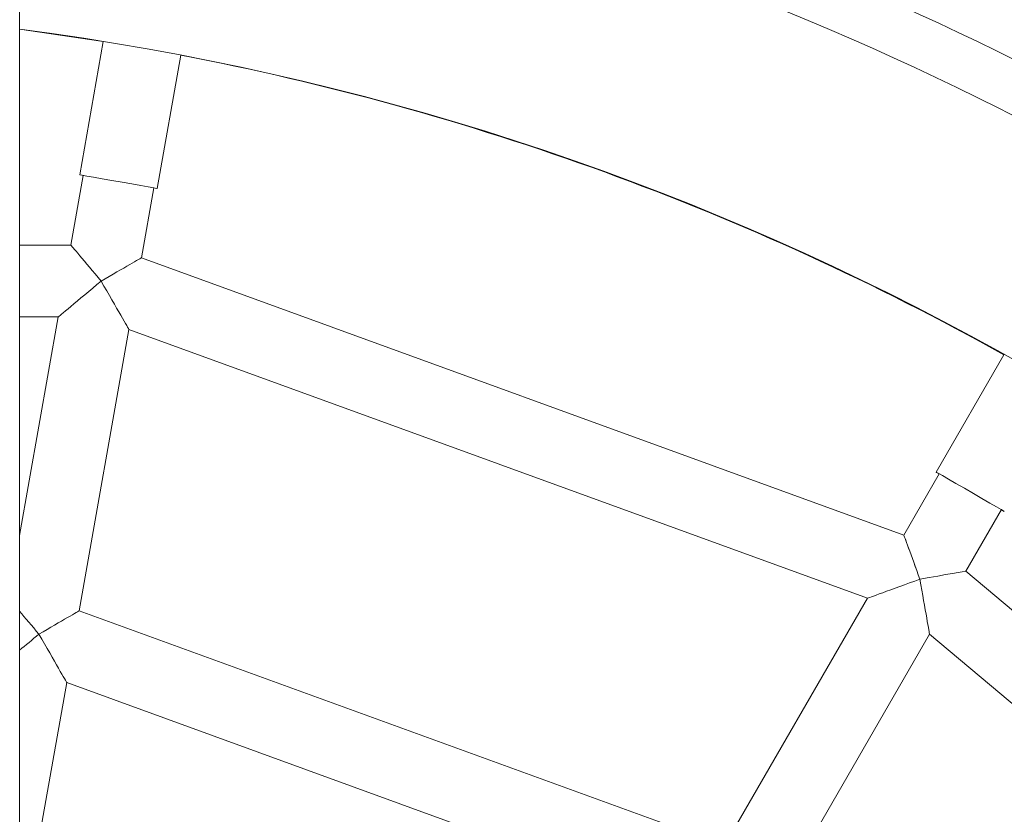
# Model space of a CAD drawing. Units: millimetres. Extents: x 1318 to 10353, y 536 to 8005.
# Drawn here: x 5112 to 5250, y 4924 to 5035 of the extents above; entities that cross this region are included whole.
import ezdxf

# ---------------------------------------------------------------- set-up
doc = ezdxf.new("R2010")
doc.units = ezdxf.units.MM
doc.layers.add('Layer 1', color=7, linetype='Continuous')

msp = doc.modelspace()

# ---------------------------------------------------------------- linework, layer by layer
at = {"layer": 'Layer 1', "lineweight": 15}
for points in [[(5112.31, 3439.1), (5112.31, 3439.1), (5112.31, 5537.35), (5112.31, 5537.35)], [(5366.91, 4935.48), (5366.91, 4935.48), (5112.31, 5257.04), (5112.31, 5257.04)], [(5112.31, 5231.28), (5112.31, 5231.28), (5354.35, 4925.56), (5354.35, 4925.56)], [(5123.97, 5031.52), (5123.97, 5031.52), (5120.69, 5012.92), (5120.69, 5012.92)], [(5131.51, 5011), (5131.51, 5011), (5134.79, 5029.62), (5134.79, 5029.62)], [(5249.59, 4987.82), (5213.81, 5007.8), (5175.05, 5021.9), (5134.79, 5029.6)], [(5121.17, 5012.82), (5121.17, 5012.82), (5119.47, 5003.1), (5119.47, 5003.1)], [(5129.31, 5001.36), (5129.31, 5001.36), (5131.03, 5011.1), (5131.03, 5011.1)], [(5119.47, 5003.1), (5119.47, 5003.1), (5112.31, 5003.1), (5112.31, 5003.1)], [(5119.47, 5003.1), (5119.47, 5003.1), (5119.47, 5003.1), (5119.47, 5003.1)], [(5120.69, 5001.64), (5120.69, 5001.64), (5120.69, 5001.64), (5120.69, 5001.64)], [(5123.67, 4998.1), (5126.79, 4999.9), (5129.31, 5001.36), (5129.31, 5001.36)], [(5123.67, 4998.1), (5126.79, 4999.9), (5129.31, 5001.36), (5129.31, 5001.36)], [(5123.67, 4998.1), (5126.79, 4999.9), (5129.31, 5001.36), (5129.31, 5001.36)], [(5123.67, 4998.1), (5126.79, 4999.9), (5129.31, 5001.36), (5129.31, 5001.36)], [(5123.67, 4998.1), (5126.79, 4999.9), (5129.31, 5001.36), (5129.31, 5001.36)], [(5123.67, 4998.1), (5126.79, 4999.9), (5129.31, 5001.36), (5129.31, 5001.36)], [(5123.67, 4998.1), (5126.79, 4999.9), (5129.31, 5001.36), (5129.31, 5001.36)], [(5123.67, 4998.1), (5126.79, 4999.9), (5129.31, 5001.36), (5129.31, 5001.36)], [(5123.67, 4998.1), (5126.79, 4999.9), (5129.31, 5001.36), (5129.31, 5001.36)], [(5123.67, 4998.1), (5126.79, 4999.9), (5129.31, 5001.36), (5129.31, 5001.36)], [(5123.67, 4998.1), (5126.79, 4999.9), (5129.31, 5001.36), (5129.31, 5001.36)], [(5123.67, 4998.1), (5126.79, 4999.9), (5129.31, 5001.36), (5129.31, 5001.36)], [(5123.67, 4998.1), (5126.79, 4999.9), (5129.31, 5001.36), (5129.31, 5001.36)], [(5123.67, 4998.1), (5126.79, 4999.9), (5129.31, 5001.36), (5129.31, 5001.36)], [(5123.67, 4998.1), (5126.79, 4999.9), (5129.31, 5001.36), (5129.31, 5001.36)], [(5123.67, 4998.1), (5126.79, 4999.9), (5129.31, 5001.36), (5129.31, 5001.36)], [(5123.67, 4998.1), (5126.79, 4999.9), (5129.31, 5001.36), (5129.31, 5001.36)], [(5123.67, 4998.1), (5126.79, 4999.9), (5129.31, 5001.36), (5129.31, 5001.36)], [(5123.67, 4998.1), (5126.79, 4999.9), (5129.31, 5001.36), (5129.31, 5001.36)], [(5123.67, 4998.1), (5126.79, 4999.9), (5129.31, 5001.36), (5129.31, 5001.36)], [(5123.67, 4998.1), (5126.79, 4999.9), (5129.31, 5001.36), (5129.31, 5001.36)], [(5235.65, 4962.66), (5235.65, 4962.66), (5129.31, 5001.36), (5129.31, 5001.36)], [(5129.31, 5001.36), (5129.31, 5001.36), (5129.31, 5001.36), (5129.31, 5001.36)], [(5123.67, 4998.1), (5123.67, 4998.1), (5123.67, 4998.1), (5123.67, 4998.1)], [(5123.67, 4998.1), (5123.67, 4998.1), (5123.67, 4998.1), (5123.67, 4998.1)], [(5123.67, 4998.1), (5123.67, 4998.1), (5123.67, 4998.1), (5123.67, 4998.1)], [(5127.55, 4991.36), (5127.55, 4991.38), (5125.81, 4994.38), (5123.67, 4998.1)], [(5123.67, 4998.1), (5123.67, 4998.1), (5123.67, 4998.1), (5123.67, 4998.1)], [(5127.55, 4991.36), (5127.55, 4991.38), (5125.81, 4994.38), (5123.67, 4998.1)], [(5127.55, 4991.36), (5127.55, 4991.38), (5125.81, 4994.38), (5123.67, 4998.1)], [(5127.55, 4991.36), (5127.55, 4991.38), (5125.81, 4994.38), (5123.67, 4998.1)], [(5127.55, 4991.36), (5127.55, 4991.38), (5125.81, 4994.38), (5123.67, 4998.1)], [(5127.55, 4991.36), (5127.55, 4991.38), (5125.81, 4994.38), (5123.67, 4998.1)], [(5127.55, 4991.36), (5127.55, 4991.38), (5125.81, 4994.38), (5123.67, 4998.1)], [(5127.55, 4991.36), (5127.55, 4991.38), (5125.81, 4994.38), (5123.67, 4998.1)], [(5127.55, 4991.36), (5127.55, 4991.38), (5125.81, 4994.38), (5123.67, 4998.1)], [(5127.55, 4991.36), (5127.55, 4991.38), (5125.81, 4994.38), (5123.67, 4998.1)], [(5127.55, 4991.36), (5127.55, 4991.38), (5125.81, 4994.38), (5123.67, 4998.1)], [(5127.55, 4991.36), (5127.55, 4991.38), (5125.81, 4994.38), (5123.67, 4998.1)], [(5127.55, 4991.36), (5127.55, 4991.38), (5125.81, 4994.38), (5123.67, 4998.1)], [(5127.55, 4991.36), (5127.55, 4991.38), (5125.81, 4994.38), (5123.67, 4998.1)], [(5127.55, 4991.36), (5127.55, 4991.38), (5125.81, 4994.38), (5123.67, 4998.1)], [(5127.55, 4991.36), (5127.55, 4991.38), (5125.81, 4994.38), (5123.67, 4998.1)], [(5127.55, 4991.36), (5127.55, 4991.38), (5125.81, 4994.38), (5123.67, 4998.1)], [(5127.55, 4991.36), (5127.55, 4991.38), (5125.81, 4994.38), (5123.67, 4998.1)], [(5127.55, 4991.36), (5127.55, 4991.38), (5125.81, 4994.38), (5123.67, 4998.1)], [(5127.55, 4991.36), (5127.55, 4991.38), (5125.81, 4994.38), (5123.67, 4998.1)], [(5127.55, 4991.36), (5127.55, 4991.38), (5125.81, 4994.38), (5123.67, 4998.1)], [(5123.67, 4998.1), (5123.67, 4998.1), (5123.67, 4998.1), (5123.67, 4998.1)], [(5119.45, 4994.56), (5119.45, 4994.56), (5119.45, 4994.56), (5119.45, 4994.56)], [(5117.69, 4993.1), (5117.69, 4993.1), (5112.31, 4962.6), (5112.31, 4962.6)], [(5112.31, 4993.1), (5112.31, 4993.1), (5117.69, 4993.1), (5117.69, 4993.1)], [(5117.69, 4993.1), (5117.69, 4993.1), (5117.69, 4993.1), (5117.69, 4993.1)], [(5120.63, 4952.12), (5120.63, 4952.12), (5127.55, 4991.36), (5127.55, 4991.36)], [(5127.55, 4991.36), (5127.55, 4991.36), (5230.57, 4953.86), (5230.57, 4953.86)], [(5127.55, 4991.36), (5127.55, 4991.36), (5127.55, 4991.36), (5127.55, 4991.36)], [(5249.59, 4987.82), (5249.59, 4987.82), (5240.15, 4971.46), (5240.15, 4971.46)], [(5240.59, 4971.22), (5240.59, 4971.22), (5235.65, 4962.66), (5235.65, 4962.66)], [(5244.31, 4957.66), (5244.31, 4957.66), (5249.25, 4966.22), (5249.25, 4966.22)], [(5235.65, 4962.66), (5235.65, 4962.66), (5235.65, 4962.66), (5235.65, 4962.66)], [(5236.31, 4960.88), (5236.31, 4960.88), (5236.31, 4960.86), (5236.31, 4960.86)], [(5237.89, 4956.52), (5241.43, 4957.14), (5244.31, 4957.66), (5244.31, 4957.66)], [(5237.89, 4956.52), (5241.43, 4957.14), (5244.31, 4957.66), (5244.31, 4957.66)], [(5237.89, 4956.52), (5241.43, 4957.14), (5244.31, 4957.66), (5244.31, 4957.66)], [(5237.89, 4956.52), (5241.43, 4957.14), (5244.31, 4957.66), (5244.31, 4957.66)], [(5237.89, 4956.52), (5241.43, 4957.14), (5244.31, 4957.66), (5244.31, 4957.66)], [(5237.89, 4956.52), (5241.43, 4957.14), (5244.31, 4957.66), (5244.31, 4957.66)], [(5237.89, 4956.52), (5241.43, 4957.14), (5244.31, 4957.66), (5244.31, 4957.66)], [(5237.89, 4956.52), (5241.43, 4957.14), (5244.31, 4957.66), (5244.31, 4957.66)], [(5237.89, 4956.52), (5241.43, 4957.14), (5244.31, 4957.66), (5244.31, 4957.66)], [(5237.89, 4956.52), (5241.43, 4957.14), (5244.31, 4957.66), (5244.31, 4957.66)], [(5237.89, 4956.52), (5241.43, 4957.14), (5244.31, 4957.66), (5244.31, 4957.66)], [(5237.89, 4956.52), (5241.43, 4957.14), (5244.31, 4957.66), (5244.31, 4957.66)], [(5237.89, 4956.52), (5241.43, 4957.14), (5244.31, 4957.66), (5244.31, 4957.66)], [(5237.89, 4956.52), (5241.43, 4957.14), (5244.31, 4957.66), (5244.31, 4957.66)], [(5237.89, 4956.52), (5241.43, 4957.14), (5244.31, 4957.66), (5244.31, 4957.66)], [(5237.89, 4956.52), (5241.43, 4957.14), (5244.31, 4957.66), (5244.31, 4957.66)], [(5237.89, 4956.52), (5241.43, 4957.14), (5244.31, 4957.66), (5244.31, 4957.66)], [(5237.89, 4956.52), (5241.43, 4957.14), (5244.31, 4957.66), (5244.31, 4957.66)], [(5237.89, 4956.52), (5241.43, 4957.14), (5244.31, 4957.66), (5244.31, 4957.66)], [(5237.89, 4956.52), (5241.43, 4957.14), (5244.31, 4957.66), (5244.31, 4957.66)], [(5237.89, 4956.52), (5241.43, 4957.14), (5244.31, 4957.66), (5244.31, 4957.66)], [(5330.99, 4884.92), (5330.99, 4884.92), (5244.31, 4957.66), (5244.31, 4957.66)], [(5244.31, 4957.66), (5244.31, 4957.66), (5244.31, 4957.66), (5244.31, 4957.66)], [(5237.89, 4956.52), (5237.89, 4956.52), (5237.89, 4956.54), (5237.89, 4956.54)], [(5237.89, 4956.54), (5237.89, 4956.54), (5237.89, 4956.52), (5237.89, 4956.52)], [(5239.23, 4948.86), (5239.23, 4948.88), (5238.63, 4952.3), (5237.89, 4956.52)], [(5237.89, 4956.52), (5237.89, 4956.52), (5237.89, 4956.52), (5237.89, 4956.52)], [(5239.23, 4948.86), (5239.23, 4948.88), (5238.63, 4952.3), (5237.89, 4956.52)], [(5239.23, 4948.86), (5239.23, 4948.88), (5238.63, 4952.3), (5237.89, 4956.52)], [(5239.23, 4948.86), (5239.23, 4948.88), (5238.63, 4952.3), (5237.89, 4956.52)], [(5239.23, 4948.86), (5239.23, 4948.88), (5238.63, 4952.3), (5237.89, 4956.52)], [(5239.23, 4948.86), (5239.23, 4948.88), (5238.63, 4952.3), (5237.89, 4956.52)], [(5239.23, 4948.86), (5239.23, 4948.88), (5238.63, 4952.3), (5237.89, 4956.52)], [(5239.23, 4948.86), (5239.23, 4948.88), (5238.63, 4952.3), (5237.89, 4956.52)], [(5239.23, 4948.86), (5239.23, 4948.88), (5238.63, 4952.3), (5237.89, 4956.52)], [(5239.23, 4948.86), (5239.23, 4948.88), (5238.63, 4952.3), (5237.89, 4956.52)], [(5239.23, 4948.86), (5239.23, 4948.88), (5238.63, 4952.3), (5237.89, 4956.52)], [(5239.23, 4948.86), (5239.23, 4948.88), (5238.63, 4952.3), (5237.89, 4956.52)], [(5239.23, 4948.86), (5239.23, 4948.88), (5238.63, 4952.3), (5237.89, 4956.52)], [(5239.23, 4948.86), (5239.23, 4948.88), (5238.63, 4952.3), (5237.89, 4956.52)], [(5239.23, 4948.86), (5239.23, 4948.88), (5238.63, 4952.3), (5237.89, 4956.52)], [(5239.23, 4948.86), (5239.23, 4948.88), (5238.63, 4952.3), (5237.89, 4956.52)], [(5239.23, 4948.86), (5239.23, 4948.88), (5238.63, 4952.3), (5237.89, 4956.52)], [(5239.23, 4948.86), (5239.23, 4948.88), (5238.63, 4952.3), (5237.89, 4956.52)], [(5239.23, 4948.86), (5239.23, 4948.88), (5238.63, 4952.3), (5237.89, 4956.52)], [(5239.23, 4948.86), (5239.23, 4948.88), (5238.63, 4952.3), (5237.89, 4956.52)], [(5239.23, 4948.86), (5239.23, 4948.88), (5238.63, 4952.3), (5237.89, 4956.52)], [(5237.89, 4956.52), (5237.89, 4956.52), (5237.89, 4956.52), (5237.89, 4956.52)], [(5237.89, 4956.52), (5237.89, 4956.52), (5237.89, 4956.52), (5237.89, 4956.52)], [(5232.71, 4954.64), (5232.71, 4954.64), (5232.71, 4954.64), (5232.71, 4954.64)], [(5230.57, 4953.86), (5230.57, 4953.86), (5210.65, 4919.36), (5210.65, 4919.36)], [(5230.57, 4953.86), (5230.57, 4953.86), (5230.57, 4953.86), (5230.57, 4953.86)], [(5114.99, 4948.86), (5114.01, 4950.02), (5113.07, 4951.14), (5112.31, 4952.04)], [(5112.31, 4952.04), (5112.31, 4952.04), (5112.31, 4952.04), (5112.31, 4952.04)], [(5114.99, 4948.86), (5114.01, 4950.02), (5113.07, 4951.14), (5112.31, 4952.04)], [(5114.99, 4948.86), (5114.01, 4950.02), (5113.07, 4951.14), (5112.31, 4952.04)], [(5114.99, 4948.86), (5114.01, 4950.02), (5113.07, 4951.14), (5112.31, 4952.04)], [(5114.99, 4948.86), (5114.01, 4950.02), (5113.07, 4951.14), (5112.31, 4952.04)], [(5114.99, 4948.86), (5114.01, 4950.02), (5113.07, 4951.14), (5112.31, 4952.04)], [(5114.99, 4948.86), (5114.01, 4950.02), (5113.07, 4951.14), (5112.31, 4952.04)], [(5114.99, 4948.86), (5114.01, 4950.02), (5113.07, 4951.14), (5112.31, 4952.04)], [(5114.99, 4948.86), (5114.01, 4950.02), (5113.07, 4951.14), (5112.31, 4952.04)], [(5114.99, 4948.86), (5114.01, 4950.02), (5113.07, 4951.14), (5112.31, 4952.04)], [(5114.99, 4948.86), (5114.01, 4950.02), (5113.07, 4951.14), (5112.31, 4952.04)], [(5114.99, 4948.86), (5114.01, 4950.02), (5113.07, 4951.14), (5112.31, 4952.04)], [(5114.99, 4948.86), (5114.01, 4950.02), (5113.07, 4951.14), (5112.31, 4952.04)], [(5114.99, 4948.86), (5114.01, 4950.02), (5113.07, 4951.14), (5112.31, 4952.04)], [(5114.99, 4948.86), (5114.01, 4950.02), (5113.07, 4951.14), (5112.31, 4952.04)], [(5114.99, 4948.86), (5114.01, 4950.02), (5113.07, 4951.14), (5112.31, 4952.04)], [(5114.99, 4948.86), (5114.01, 4950.02), (5113.07, 4951.14), (5112.31, 4952.04)], [(5114.99, 4948.86), (5114.01, 4950.02), (5113.07, 4951.14), (5112.31, 4952.04)], [(5114.99, 4948.86), (5114.01, 4950.02), (5113.07, 4951.14), (5112.31, 4952.04)], [(5114.99, 4948.86), (5114.01, 4950.02), (5113.07, 4951.14), (5112.31, 4952.04)], [(5114.99, 4948.86), (5114.01, 4950.02), (5113.07, 4951.14), (5112.31, 4952.04)], [(5114.99, 4948.86), (5118.11, 4950.66), (5120.63, 4952.12), (5120.63, 4952.12)], [(5114.99, 4948.86), (5118.11, 4950.66), (5120.63, 4952.12), (5120.63, 4952.12)], [(5114.99, 4948.86), (5118.11, 4950.66), (5120.63, 4952.12), (5120.63, 4952.12)], [(5114.99, 4948.86), (5118.11, 4950.66), (5120.63, 4952.12), (5120.63, 4952.12)], [(5114.99, 4948.86), (5118.11, 4950.66), (5120.63, 4952.12), (5120.63, 4952.12)], [(5114.99, 4948.86), (5118.11, 4950.66), (5120.63, 4952.12), (5120.63, 4952.12)], [(5114.99, 4948.86), (5118.11, 4950.66), (5120.63, 4952.12), (5120.63, 4952.12)], [(5114.99, 4948.86), (5118.11, 4950.66), (5120.63, 4952.12), (5120.63, 4952.12)], [(5114.99, 4948.86), (5118.11, 4950.66), (5120.63, 4952.12), (5120.63, 4952.12)], [(5114.99, 4948.86), (5118.11, 4950.66), (5120.63, 4952.12), (5120.63, 4952.12)], [(5114.99, 4948.86), (5118.11, 4950.66), (5120.63, 4952.12), (5120.63, 4952.12)], [(5114.99, 4948.86), (5118.11, 4950.66), (5120.63, 4952.12), (5120.63, 4952.12)], [(5114.99, 4948.86), (5118.11, 4950.66), (5120.63, 4952.12), (5120.63, 4952.12)], [(5114.99, 4948.86), (5118.11, 4950.66), (5120.63, 4952.12), (5120.63, 4952.12)], [(5114.99, 4948.86), (5118.11, 4950.66), (5120.63, 4952.12), (5120.63, 4952.12)], [(5114.99, 4948.86), (5118.11, 4950.66), (5120.63, 4952.12), (5120.63, 4952.12)], [(5114.99, 4948.86), (5118.11, 4950.66), (5120.63, 4952.12), (5120.63, 4952.12)], [(5114.99, 4948.86), (5118.11, 4950.66), (5120.63, 4952.12), (5120.63, 4952.12)], [(5114.99, 4948.86), (5118.11, 4950.66), (5120.63, 4952.12), (5120.63, 4952.12)], [(5114.99, 4948.86), (5118.11, 4950.66), (5120.63, 4952.12), (5120.63, 4952.12)], [(5114.99, 4948.86), (5118.11, 4950.66), (5120.63, 4952.12), (5120.63, 4952.12)], [(5210.65, 4919.36), (5210.65, 4919.36), (5120.63, 4952.12), (5120.63, 4952.12)], [(5120.63, 4952.12), (5120.63, 4952.12), (5120.63, 4952.12), (5120.63, 4952.12)], [(5112.31, 4946.62), (5113.15, 4947.32), (5114.07, 4948.08), (5114.99, 4948.86)], [(5112.31, 4946.62), (5113.15, 4947.32), (5114.07, 4948.08), (5114.99, 4948.86)], [(5112.31, 4946.62), (5113.15, 4947.32), (5114.07, 4948.08), (5114.99, 4948.86)], [(5112.31, 4946.62), (5113.15, 4947.32), (5114.07, 4948.08), (5114.99, 4948.86)], [(5112.31, 4946.62), (5113.15, 4947.32), (5114.07, 4948.08), (5114.99, 4948.86)], [(5112.31, 4946.62), (5113.15, 4947.32), (5114.07, 4948.08), (5114.99, 4948.86)], [(5112.31, 4946.62), (5113.15, 4947.32), (5114.07, 4948.08), (5114.99, 4948.86)], [(5112.31, 4946.62), (5113.15, 4947.32), (5114.07, 4948.08), (5114.99, 4948.86)], [(5112.31, 4946.62), (5113.15, 4947.32), (5114.07, 4948.08), (5114.99, 4948.86)], [(5112.31, 4946.62), (5113.15, 4947.32), (5114.07, 4948.08), (5114.99, 4948.86)], [(5112.31, 4946.62), (5113.15, 4947.32), (5114.07, 4948.08), (5114.99, 4948.86)], [(5112.31, 4946.62), (5113.15, 4947.32), (5114.07, 4948.08), (5114.99, 4948.86)], [(5112.31, 4946.62), (5113.15, 4947.32), (5114.07, 4948.08), (5114.99, 4948.86)], [(5112.31, 4946.62), (5113.15, 4947.32), (5114.07, 4948.08), (5114.99, 4948.86)], [(5112.31, 4946.62), (5113.15, 4947.32), (5114.07, 4948.08), (5114.99, 4948.86)], [(5112.31, 4946.62), (5113.15, 4947.32), (5114.07, 4948.08), (5114.99, 4948.86)], [(5112.31, 4946.62), (5113.15, 4947.32), (5114.07, 4948.08), (5114.99, 4948.86)], [(5112.31, 4946.62), (5113.15, 4947.32), (5114.07, 4948.08), (5114.99, 4948.86)], [(5112.31, 4946.62), (5113.15, 4947.32), (5114.07, 4948.08), (5114.99, 4948.86)], [(5112.31, 4946.62), (5113.15, 4947.32), (5114.07, 4948.08), (5114.99, 4948.86)], [(5112.31, 4946.62), (5113.15, 4947.32), (5114.07, 4948.08), (5114.99, 4948.86)], [(5114.99, 4948.86), (5114.99, 4948.86), (5114.99, 4948.86), (5114.99, 4948.86)], [(5114.99, 4948.86), (5114.99, 4948.86), (5114.99, 4948.86), (5114.99, 4948.86)], [(5114.99, 4948.86), (5114.99, 4948.86), (5114.99, 4948.86), (5114.99, 4948.86)], [(5118.87, 4942.12), (5118.87, 4942.14), (5117.13, 4945.14), (5114.99, 4948.86)], [(5114.99, 4948.86), (5114.99, 4948.86), (5114.99, 4948.86), (5114.99, 4948.86)], [(5118.87, 4942.12), (5118.87, 4942.14), (5117.13, 4945.14), (5114.99, 4948.86)], [(5118.87, 4942.12), (5118.87, 4942.14), (5117.13, 4945.14), (5114.99, 4948.86)], [(5118.87, 4942.12), (5118.87, 4942.14), (5117.13, 4945.14), (5114.99, 4948.86)], [(5118.87, 4942.12), (5118.87, 4942.14), (5117.13, 4945.14), (5114.99, 4948.86)], [(5118.87, 4942.12), (5118.87, 4942.14), (5117.13, 4945.14), (5114.99, 4948.86)], [(5118.87, 4942.12), (5118.87, 4942.14), (5117.13, 4945.14), (5114.99, 4948.86)], [(5118.87, 4942.12), (5118.87, 4942.14), (5117.13, 4945.14), (5114.99, 4948.86)], [(5118.87, 4942.12), (5118.87, 4942.14), (5117.13, 4945.14), (5114.99, 4948.86)], [(5118.87, 4942.12), (5118.87, 4942.14), (5117.13, 4945.14), (5114.99, 4948.86)], [(5118.87, 4942.12), (5118.87, 4942.14), (5117.13, 4945.14), (5114.99, 4948.86)], [(5118.87, 4942.12), (5118.87, 4942.14), (5117.13, 4945.14), (5114.99, 4948.86)], [(5118.87, 4942.12), (5118.87, 4942.14), (5117.13, 4945.14), (5114.99, 4948.86)], [(5118.87, 4942.12), (5118.87, 4942.14), (5117.13, 4945.14), (5114.99, 4948.86)], [(5118.87, 4942.12), (5118.87, 4942.14), (5117.13, 4945.14), (5114.99, 4948.86)], [(5118.87, 4942.12), (5118.87, 4942.14), (5117.13, 4945.14), (5114.99, 4948.86)], [(5118.87, 4942.12), (5118.87, 4942.14), (5117.13, 4945.14), (5114.99, 4948.86)], [(5118.87, 4942.12), (5118.87, 4942.14), (5117.13, 4945.14), (5114.99, 4948.86)], [(5118.87, 4942.12), (5118.87, 4942.14), (5117.13, 4945.14), (5114.99, 4948.86)], [(5118.87, 4942.12), (5118.87, 4942.14), (5117.13, 4945.14), (5114.99, 4948.86)], [(5118.87, 4942.12), (5118.87, 4942.14), (5117.13, 4945.14), (5114.99, 4948.86)], [(5114.99, 4948.86), (5114.99, 4948.86), (5114.99, 4948.86), (5114.99, 4948.86)], [(5219.31, 4914.36), (5219.31, 4914.36), (5239.23, 4948.86), (5239.23, 4948.86)], [(5239.23, 4948.86), (5239.23, 4948.86), (5323.21, 4878.4), (5323.21, 4878.4)], [(5239.23, 4948.86), (5239.23, 4948.86), (5239.23, 4948.86), (5239.23, 4948.86)], [(5112.31, 4946.62), (5112.31, 4946.62), (5112.31, 4946.62), (5112.31, 4946.62)], [(5112.31, 4905.02), (5112.31, 4905.02), (5118.87, 4942.12), (5118.87, 4942.12)], [(5118.87, 4942.12), (5118.87, 4942.12), (5205.57, 4910.56), (5205.57, 4910.56)], [(5118.87, 4942.12), (5118.87, 4942.12), (5118.87, 4942.12), (5118.87, 4942.12)]]:
    msp.add_open_spline(points, degree=3, dxfattribs=at)
at = {"layer": 'Layer 1', "color": 8, "lineweight": 15}
for points in [[(5290.09, 5006.74), (5236.45, 5041.22), (5175.65, 5063.02), (5112.31, 5070.52)], [(5304.65, 4988.34), (5247.93, 5029.26), (5181.75, 5055.12), (5112.31, 5063.46)]]:
    msp.add_open_spline(points, degree=3, dxfattribs=at)
at = {"layer": 'Layer 1', "lineweight": 15}
for points, knots in [([(5112.31, 4273.63), (5303.13, 4298.47), (5445.91, 4461.01), (5445.91, 4653.42), (5445.91, 4653.42), (5445.91, 4845.84), (5303.13, 5008.4), (5112.33, 5033.22)], [0, 0, 0, 0, 0.333333, 0.333333, 0.333333, 0.333333, 1, 1, 1, 1]), ([(5123.97, 5031.52), (5123.97, 5031.52), (5123.61, 5031.58), (5123.61, 5031.58), (5123.61, 5031.58), (5123.61, 5031.58), (5112.31, 5033.22), (5112.31, 5033.22)], [0, 0, 0, 0, 0.333333, 0.333333, 0.333333, 0.333333, 1, 1, 1, 1]), ([(5127.97, 5011.64), (5127.97, 5011.64), (5126.59, 5011.88), (5126.59, 5011.88), (5126.59, 5011.88), (5126.59, 5011.88), (5125.17, 5012.12), (5125.17, 5012.12), (5125.17, 5012.12), (5125.17, 5012.12), (5123.83, 5012.36), (5123.83, 5012.36), (5123.83, 5012.36), (5123.83, 5012.36), (5122.63, 5012.58), (5122.63, 5012.58), (5122.63, 5012.58), (5122.63, 5012.58), (5121.67, 5012.74), (5121.67, 5012.74), (5121.67, 5012.74), (5121.67, 5012.74), (5121.01, 5012.86), (5121.01, 5012.86), (5121.01, 5012.86), (5121.01, 5012.86), (5120.71, 5012.92), (5120.71, 5012.92), (5120.71, 5012.92), (5120.71, 5012.92), (5120.77, 5012.9), (5120.77, 5012.9), (5120.77, 5012.9), (5120.77, 5012.9), (5121.17, 5012.82), (5121.17, 5012.82)], [0, 0, 0, 0, 0.1, 0.1, 0.1, 0.1, 0.2, 0.2, 0.2, 0.2, 0.3, 0.3, 0.3, 0.3, 0.4, 0.4, 0.4, 0.4, 0.5, 0.5, 0.5, 0.5, 0.6, 0.6, 0.6, 0.6, 0.7, 0.7, 0.7, 0.7, 0.8, 0.8, 0.8, 0.8, 1, 1, 1, 1]), ([(5131.03, 5011.1), (5131.03, 5011.1), (5131.19, 5011.06), (5131.19, 5011.06), (5131.19, 5011.06), (5131.19, 5011.06), (5131.49, 5011), (5131.49, 5011), (5131.49, 5011), (5131.49, 5011), (5131.43, 5011.02), (5131.43, 5011.02), (5131.43, 5011.02), (5131.43, 5011.02), (5131.01, 5011.1), (5131.01, 5011.1), (5131.01, 5011.1), (5131.01, 5011.1), (5130.25, 5011.22), (5130.25, 5011.22), (5130.25, 5011.22), (5130.25, 5011.22), (5129.21, 5011.42), (5129.21, 5011.42), (5129.21, 5011.42), (5129.21, 5011.42), (5127.97, 5011.64), (5127.97, 5011.64)], [0, 0, 0, 0, 0.125, 0.125, 0.125, 0.125, 0.25, 0.25, 0.25, 0.25, 0.375, 0.375, 0.375, 0.375, 0.5, 0.5, 0.5, 0.5, 0.625, 0.625, 0.625, 0.625, 0.75, 0.75, 0.75, 0.75, 1, 1, 1, 1]), ([(5123.67, 4998.1), (5122.55, 4999.44), (5121.49, 5000.7), (5120.69, 5001.64), (5120.69, 5001.64), (5119.91, 5002.58), (5119.47, 5003.1), (5119.47, 5003.1)], [0, 0, 0, 0, 0.333333, 0.333333, 0.333333, 0.333333, 1, 1, 1, 1]), ([(5123.67, 4998.1), (5122.55, 4999.44), (5121.49, 5000.7), (5120.69, 5001.64), (5120.69, 5001.64), (5119.91, 5002.58), (5119.47, 5003.1), (5119.47, 5003.1)], [0, 0, 0, 0, 0.333333, 0.333333, 0.333333, 0.333333, 1, 1, 1, 1]), ([(5123.67, 4998.1), (5122.55, 4999.44), (5121.49, 5000.7), (5120.69, 5001.64), (5120.69, 5001.64), (5119.91, 5002.58), (5119.47, 5003.1), (5119.47, 5003.1)], [0, 0, 0, 0, 0.333333, 0.333333, 0.333333, 0.333333, 1, 1, 1, 1]), ([(5123.67, 4998.1), (5122.55, 4999.44), (5121.49, 5000.7), (5120.69, 5001.64), (5120.69, 5001.64), (5119.91, 5002.58), (5119.47, 5003.1), (5119.47, 5003.1)], [0, 0, 0, 0, 0.333333, 0.333333, 0.333333, 0.333333, 1, 1, 1, 1]), ([(5123.67, 4998.1), (5122.55, 4999.44), (5121.49, 5000.7), (5120.69, 5001.64), (5120.69, 5001.64), (5119.91, 5002.58), (5119.47, 5003.1), (5119.47, 5003.1)], [0, 0, 0, 0, 0.333333, 0.333333, 0.333333, 0.333333, 1, 1, 1, 1]), ([(5123.67, 4998.1), (5122.55, 4999.44), (5121.49, 5000.7), (5120.69, 5001.64), (5120.69, 5001.64), (5119.91, 5002.58), (5119.47, 5003.1), (5119.47, 5003.1)], [0, 0, 0, 0, 0.333333, 0.333333, 0.333333, 0.333333, 1, 1, 1, 1]), ([(5123.67, 4998.1), (5122.55, 4999.44), (5121.49, 5000.7), (5120.69, 5001.64), (5120.69, 5001.64), (5119.91, 5002.58), (5119.47, 5003.1), (5119.47, 5003.1)], [0, 0, 0, 0, 0.333333, 0.333333, 0.333333, 0.333333, 1, 1, 1, 1]), ([(5123.67, 4998.1), (5122.55, 4999.44), (5121.49, 5000.7), (5120.69, 5001.64), (5120.69, 5001.64), (5119.91, 5002.58), (5119.47, 5003.1), (5119.47, 5003.1)], [0, 0, 0, 0, 0.333333, 0.333333, 0.333333, 0.333333, 1, 1, 1, 1]), ([(5123.67, 4998.1), (5122.55, 4999.44), (5121.49, 5000.7), (5120.69, 5001.64), (5120.69, 5001.64), (5119.91, 5002.58), (5119.47, 5003.1), (5119.47, 5003.1)], [0, 0, 0, 0, 0.333333, 0.333333, 0.333333, 0.333333, 1, 1, 1, 1]), ([(5123.67, 4998.1), (5122.55, 4999.44), (5121.49, 5000.7), (5120.69, 5001.64), (5120.69, 5001.64), (5119.91, 5002.58), (5119.47, 5003.1), (5119.47, 5003.1)], [0, 0, 0, 0, 0.333333, 0.333333, 0.333333, 0.333333, 1, 1, 1, 1]), ([(5123.67, 4998.1), (5122.55, 4999.44), (5121.49, 5000.7), (5120.69, 5001.64), (5120.69, 5001.64), (5119.91, 5002.58), (5119.47, 5003.1), (5119.47, 5003.1)], [0, 0, 0, 0, 0.333333, 0.333333, 0.333333, 0.333333, 1, 1, 1, 1]), ([(5123.67, 4998.1), (5122.55, 4999.44), (5121.49, 5000.7), (5120.69, 5001.64), (5120.69, 5001.64), (5119.91, 5002.58), (5119.47, 5003.1), (5119.47, 5003.1)], [0, 0, 0, 0, 0.333333, 0.333333, 0.333333, 0.333333, 1, 1, 1, 1]), ([(5123.67, 4998.1), (5122.55, 4999.44), (5121.49, 5000.7), (5120.69, 5001.64), (5120.69, 5001.64), (5119.91, 5002.58), (5119.47, 5003.1), (5119.47, 5003.1)], [0, 0, 0, 0, 0.333333, 0.333333, 0.333333, 0.333333, 1, 1, 1, 1]), ([(5123.67, 4998.1), (5122.55, 4999.44), (5121.49, 5000.7), (5120.69, 5001.64), (5120.69, 5001.64), (5119.91, 5002.58), (5119.47, 5003.1), (5119.47, 5003.1)], [0, 0, 0, 0, 0.333333, 0.333333, 0.333333, 0.333333, 1, 1, 1, 1]), ([(5123.67, 4998.1), (5122.55, 4999.44), (5121.49, 5000.7), (5120.69, 5001.64), (5120.69, 5001.64), (5119.91, 5002.58), (5119.47, 5003.1), (5119.47, 5003.1)], [0, 0, 0, 0, 0.333333, 0.333333, 0.333333, 0.333333, 1, 1, 1, 1]), ([(5123.67, 4998.1), (5122.55, 4999.44), (5121.49, 5000.7), (5120.69, 5001.64), (5120.69, 5001.64), (5119.91, 5002.58), (5119.47, 5003.1), (5119.47, 5003.1)], [0, 0, 0, 0, 0.333333, 0.333333, 0.333333, 0.333333, 1, 1, 1, 1]), ([(5123.67, 4998.1), (5122.55, 4999.44), (5121.49, 5000.7), (5120.69, 5001.64), (5120.69, 5001.64), (5119.91, 5002.58), (5119.47, 5003.1), (5119.47, 5003.1)], [0, 0, 0, 0, 0.333333, 0.333333, 0.333333, 0.333333, 1, 1, 1, 1]), ([(5123.67, 4998.1), (5122.55, 4999.44), (5121.49, 5000.7), (5120.69, 5001.64), (5120.69, 5001.64), (5119.91, 5002.58), (5119.47, 5003.1), (5119.47, 5003.1)], [0, 0, 0, 0, 0.333333, 0.333333, 0.333333, 0.333333, 1, 1, 1, 1]), ([(5123.67, 4998.1), (5122.55, 4999.44), (5121.49, 5000.7), (5120.69, 5001.64), (5120.69, 5001.64), (5119.91, 5002.58), (5119.47, 5003.1), (5119.47, 5003.1)], [0, 0, 0, 0, 0.333333, 0.333333, 0.333333, 0.333333, 1, 1, 1, 1]), ([(5123.67, 4998.1), (5122.55, 4999.44), (5121.49, 5000.7), (5120.69, 5001.64), (5120.69, 5001.64), (5119.91, 5002.58), (5119.47, 5003.1), (5119.47, 5003.1)], [0, 0, 0, 0, 0.333333, 0.333333, 0.333333, 0.333333, 1, 1, 1, 1]), ([(5123.67, 4998.1), (5122.55, 4999.44), (5121.49, 5000.7), (5120.69, 5001.64), (5120.69, 5001.64), (5119.91, 5002.58), (5119.47, 5003.1), (5119.47, 5003.1)], [0, 0, 0, 0, 0.333333, 0.333333, 0.333333, 0.333333, 1, 1, 1, 1]), ([(5117.69, 4993.1), (5117.69, 4993.1), (5118.33, 4993.62), (5119.45, 4994.56), (5119.45, 4994.56), (5120.57, 4995.5), (5122.09, 4996.78), (5123.67, 4998.1)], [0, 0, 0, 0, 0.333333, 0.333333, 0.333333, 0.333333, 1, 1, 1, 1]), ([(5117.69, 4993.1), (5117.69, 4993.1), (5118.33, 4993.62), (5119.45, 4994.56), (5119.45, 4994.56), (5120.57, 4995.5), (5122.09, 4996.76), (5123.67, 4998.1)], [0, 0, 0, 0, 0.333333, 0.333333, 0.333333, 0.333333, 1, 1, 1, 1]), ([(5117.69, 4993.1), (5117.69, 4993.1), (5118.33, 4993.62), (5119.45, 4994.56), (5119.45, 4994.56), (5120.57, 4995.5), (5122.09, 4996.76), (5123.67, 4998.1)], [0, 0, 0, 0, 0.333333, 0.333333, 0.333333, 0.333333, 1, 1, 1, 1]), ([(5117.69, 4993.1), (5117.69, 4993.1), (5118.33, 4993.62), (5119.45, 4994.56), (5119.45, 4994.56), (5120.57, 4995.5), (5122.09, 4996.76), (5123.67, 4998.1)], [0, 0, 0, 0, 0.333333, 0.333333, 0.333333, 0.333333, 1, 1, 1, 1]), ([(5117.69, 4993.1), (5117.69, 4993.1), (5118.33, 4993.62), (5119.45, 4994.56), (5119.45, 4994.56), (5120.57, 4995.5), (5122.09, 4996.76), (5123.67, 4998.1)], [0, 0, 0, 0, 0.333333, 0.333333, 0.333333, 0.333333, 1, 1, 1, 1]), ([(5117.69, 4993.1), (5117.69, 4993.1), (5118.33, 4993.62), (5119.45, 4994.56), (5119.45, 4994.56), (5120.57, 4995.5), (5122.09, 4996.76), (5123.67, 4998.1)], [0, 0, 0, 0, 0.333333, 0.333333, 0.333333, 0.333333, 1, 1, 1, 1]), ([(5117.69, 4993.1), (5117.69, 4993.1), (5118.33, 4993.62), (5119.45, 4994.56), (5119.45, 4994.56), (5120.57, 4995.5), (5122.09, 4996.76), (5123.67, 4998.1)], [0, 0, 0, 0, 0.333333, 0.333333, 0.333333, 0.333333, 1, 1, 1, 1]), ([(5117.69, 4993.1), (5117.69, 4993.1), (5118.33, 4993.62), (5119.45, 4994.56), (5119.45, 4994.56), (5120.57, 4995.5), (5122.09, 4996.76), (5123.67, 4998.1)], [0, 0, 0, 0, 0.333333, 0.333333, 0.333333, 0.333333, 1, 1, 1, 1]), ([(5117.69, 4993.1), (5117.69, 4993.1), (5118.33, 4993.62), (5119.45, 4994.56), (5119.45, 4994.56), (5120.57, 4995.5), (5122.09, 4996.76), (5123.67, 4998.1)], [0, 0, 0, 0, 0.333333, 0.333333, 0.333333, 0.333333, 1, 1, 1, 1]), ([(5117.69, 4993.1), (5117.69, 4993.1), (5118.33, 4993.62), (5119.45, 4994.56), (5119.45, 4994.56), (5120.57, 4995.5), (5122.09, 4996.76), (5123.67, 4998.1)], [0, 0, 0, 0, 0.333333, 0.333333, 0.333333, 0.333333, 1, 1, 1, 1]), ([(5117.69, 4993.1), (5117.69, 4993.1), (5118.33, 4993.62), (5119.45, 4994.56), (5119.45, 4994.56), (5120.57, 4995.5), (5122.09, 4996.76), (5123.67, 4998.1)], [0, 0, 0, 0, 0.333333, 0.333333, 0.333333, 0.333333, 1, 1, 1, 1]), ([(5117.69, 4993.1), (5117.69, 4993.1), (5118.33, 4993.62), (5119.45, 4994.56), (5119.45, 4994.56), (5120.57, 4995.5), (5122.09, 4996.76), (5123.67, 4998.1)], [0, 0, 0, 0, 0.333333, 0.333333, 0.333333, 0.333333, 1, 1, 1, 1]), ([(5117.69, 4993.1), (5117.69, 4993.1), (5118.33, 4993.62), (5119.45, 4994.56), (5119.45, 4994.56), (5120.57, 4995.5), (5122.09, 4996.76), (5123.67, 4998.1)], [0, 0, 0, 0, 0.333333, 0.333333, 0.333333, 0.333333, 1, 1, 1, 1]), ([(5117.69, 4993.1), (5117.69, 4993.1), (5118.33, 4993.62), (5119.45, 4994.56), (5119.45, 4994.56), (5120.57, 4995.5), (5122.09, 4996.76), (5123.67, 4998.1)], [0, 0, 0, 0, 0.333333, 0.333333, 0.333333, 0.333333, 1, 1, 1, 1]), ([(5117.69, 4993.1), (5117.69, 4993.1), (5118.33, 4993.62), (5119.45, 4994.56), (5119.45, 4994.56), (5120.57, 4995.5), (5122.09, 4996.76), (5123.67, 4998.1)], [0, 0, 0, 0, 0.333333, 0.333333, 0.333333, 0.333333, 1, 1, 1, 1]), ([(5117.69, 4993.1), (5117.69, 4993.1), (5118.33, 4993.62), (5119.45, 4994.56), (5119.45, 4994.56), (5120.57, 4995.5), (5122.09, 4996.76), (5123.67, 4998.1)], [0, 0, 0, 0, 0.333333, 0.333333, 0.333333, 0.333333, 1, 1, 1, 1]), ([(5117.69, 4993.1), (5117.69, 4993.1), (5118.33, 4993.62), (5119.45, 4994.56), (5119.45, 4994.56), (5120.57, 4995.5), (5122.09, 4996.76), (5123.67, 4998.1)], [0, 0, 0, 0, 0.333333, 0.333333, 0.333333, 0.333333, 1, 1, 1, 1]), ([(5117.69, 4993.1), (5117.69, 4993.1), (5118.33, 4993.62), (5119.45, 4994.56), (5119.45, 4994.56), (5120.57, 4995.5), (5122.09, 4996.76), (5123.67, 4998.1)], [0, 0, 0, 0, 0.333333, 0.333333, 0.333333, 0.333333, 1, 1, 1, 1]), ([(5117.69, 4993.1), (5117.69, 4993.1), (5118.33, 4993.62), (5119.45, 4994.56), (5119.45, 4994.56), (5120.57, 4995.5), (5122.09, 4996.76), (5123.67, 4998.1)], [0, 0, 0, 0, 0.333333, 0.333333, 0.333333, 0.333333, 1, 1, 1, 1]), ([(5117.69, 4993.1), (5117.69, 4993.1), (5118.33, 4993.62), (5119.45, 4994.56), (5119.45, 4994.56), (5120.57, 4995.5), (5122.09, 4996.76), (5123.67, 4998.1)], [0, 0, 0, 0, 0.333333, 0.333333, 0.333333, 0.333333, 1, 1, 1, 1]), ([(5117.69, 4993.1), (5117.69, 4993.1), (5118.33, 4993.62), (5119.45, 4994.56), (5119.45, 4994.56), (5120.57, 4995.5), (5122.09, 4996.76), (5123.67, 4998.1)], [0, 0, 0, 0, 0.333333, 0.333333, 0.333333, 0.333333, 1, 1, 1, 1]), ([(5246.55, 4967.78), (5246.55, 4967.78), (5245.35, 4968.48), (5245.35, 4968.48), (5245.35, 4968.48), (5245.35, 4968.48), (5244.11, 4969.2), (5244.11, 4969.2), (5244.11, 4969.2), (5244.11, 4969.2), (5242.91, 4969.88), (5242.91, 4969.88), (5242.91, 4969.88), (5242.91, 4969.88), (5241.87, 4970.48), (5241.87, 4970.48), (5241.87, 4970.48), (5241.87, 4970.48), (5241.03, 4970.96), (5241.03, 4970.96), (5241.03, 4970.96), (5241.03, 4970.96), (5240.45, 4971.3), (5240.45, 4971.3), (5240.45, 4971.3), (5240.45, 4971.3), (5240.17, 4971.46), (5240.17, 4971.46), (5240.17, 4971.46), (5240.17, 4971.46), (5240.21, 4971.42), (5240.21, 4971.42), (5240.21, 4971.42), (5240.21, 4971.42), (5240.59, 4971.22), (5240.59, 4971.22)], [0, 0, 0, 0, 0.1, 0.1, 0.1, 0.1, 0.2, 0.2, 0.2, 0.2, 0.3, 0.3, 0.3, 0.3, 0.4, 0.4, 0.4, 0.4, 0.5, 0.5, 0.5, 0.5, 0.6, 0.6, 0.6, 0.6, 0.7, 0.7, 0.7, 0.7, 0.8, 0.8, 0.8, 0.8, 1, 1, 1, 1]), ([(5249.25, 4966.22), (5249.25, 4966.22), (5249.39, 4966.12), (5249.39, 4966.12), (5249.39, 4966.12), (5249.39, 4966.12), (5249.65, 4965.98), (5249.65, 4965.98), (5249.65, 4965.98), (5249.65, 4965.98), (5249.61, 4966), (5249.61, 4966), (5249.61, 4966), (5249.61, 4966), (5249.23, 4966.22), (5249.23, 4966.22), (5249.23, 4966.22), (5249.23, 4966.22), (5248.57, 4966.6), (5248.57, 4966.6), (5248.57, 4966.6), (5248.57, 4966.6), (5247.65, 4967.14), (5247.65, 4967.14), (5247.65, 4967.14), (5247.65, 4967.14), (5246.55, 4967.78), (5246.55, 4967.78)], [0, 0, 0, 0, 0.125, 0.125, 0.125, 0.125, 0.25, 0.25, 0.25, 0.25, 0.375, 0.375, 0.375, 0.375, 0.5, 0.5, 0.5, 0.5, 0.625, 0.625, 0.625, 0.625, 0.75, 0.75, 0.75, 0.75, 1, 1, 1, 1]), ([(5237.89, 4956.54), (5237.29, 4958.16), (5236.73, 4959.72), (5236.31, 4960.88), (5236.31, 4960.88), (5235.89, 4962.02), (5235.65, 4962.66), (5235.65, 4962.66)], [0, 0, 0, 0, 0.333333, 0.333333, 0.333333, 0.333333, 1, 1, 1, 1]), ([(5237.89, 4956.54), (5237.29, 4958.16), (5236.73, 4959.72), (5236.31, 4960.88), (5236.31, 4960.88), (5235.89, 4962.02), (5235.65, 4962.66), (5235.65, 4962.66)], [0, 0, 0, 0, 0.333333, 0.333333, 0.333333, 0.333333, 1, 1, 1, 1]), ([(5237.89, 4956.54), (5237.29, 4958.16), (5236.73, 4959.72), (5236.31, 4960.88), (5236.31, 4960.88), (5235.89, 4962.02), (5235.65, 4962.66), (5235.65, 4962.66)], [0, 0, 0, 0, 0.333333, 0.333333, 0.333333, 0.333333, 1, 1, 1, 1]), ([(5237.89, 4956.54), (5237.29, 4958.16), (5236.73, 4959.72), (5236.31, 4960.88), (5236.31, 4960.88), (5235.89, 4962.02), (5235.65, 4962.66), (5235.65, 4962.66)], [0, 0, 0, 0, 0.333333, 0.333333, 0.333333, 0.333333, 1, 1, 1, 1]), ([(5237.89, 4956.54), (5237.29, 4958.16), (5236.73, 4959.72), (5236.31, 4960.88), (5236.31, 4960.88), (5235.89, 4962.02), (5235.65, 4962.66), (5235.65, 4962.66)], [0, 0, 0, 0, 0.333333, 0.333333, 0.333333, 0.333333, 1, 1, 1, 1]), ([(5237.89, 4956.54), (5237.29, 4958.16), (5236.73, 4959.72), (5236.31, 4960.88), (5236.31, 4960.88), (5235.89, 4962.02), (5235.65, 4962.66), (5235.65, 4962.66)], [0, 0, 0, 0, 0.333333, 0.333333, 0.333333, 0.333333, 1, 1, 1, 1]), ([(5237.89, 4956.54), (5237.29, 4958.16), (5236.73, 4959.72), (5236.31, 4960.88), (5236.31, 4960.88), (5235.89, 4962.02), (5235.65, 4962.66), (5235.65, 4962.66)], [0, 0, 0, 0, 0.333333, 0.333333, 0.333333, 0.333333, 1, 1, 1, 1]), ([(5237.89, 4956.54), (5237.29, 4958.16), (5236.73, 4959.72), (5236.31, 4960.88), (5236.31, 4960.88), (5235.89, 4962.02), (5235.65, 4962.66), (5235.65, 4962.66)], [0, 0, 0, 0, 0.333333, 0.333333, 0.333333, 0.333333, 1, 1, 1, 1]), ([(5237.89, 4956.54), (5237.29, 4958.16), (5236.73, 4959.72), (5236.31, 4960.88), (5236.31, 4960.88), (5235.89, 4962.02), (5235.65, 4962.66), (5235.65, 4962.66)], [0, 0, 0, 0, 0.333333, 0.333333, 0.333333, 0.333333, 1, 1, 1, 1]), ([(5237.89, 4956.54), (5237.29, 4958.16), (5236.73, 4959.72), (5236.31, 4960.86), (5236.31, 4960.86), (5235.89, 4962.02), (5235.65, 4962.66), (5235.65, 4962.66)], [0, 0, 0, 0, 0.333333, 0.333333, 0.333333, 0.333333, 1, 1, 1, 1]), ([(5237.89, 4956.54), (5237.29, 4958.16), (5236.73, 4959.72), (5236.31, 4960.86), (5236.31, 4960.86), (5235.89, 4962.02), (5235.65, 4962.66), (5235.65, 4962.66)], [0, 0, 0, 0, 0.333333, 0.333333, 0.333333, 0.333333, 1, 1, 1, 1]), ([(5237.89, 4956.54), (5237.29, 4958.16), (5236.73, 4959.72), (5236.31, 4960.86), (5236.31, 4960.86), (5235.89, 4962.02), (5235.65, 4962.66), (5235.65, 4962.66)], [0, 0, 0, 0, 0.333333, 0.333333, 0.333333, 0.333333, 1, 1, 1, 1]), ([(5237.89, 4956.54), (5237.29, 4958.16), (5236.73, 4959.72), (5236.31, 4960.86), (5236.31, 4960.86), (5235.89, 4962.02), (5235.65, 4962.66), (5235.65, 4962.66)], [0, 0, 0, 0, 0.333333, 0.333333, 0.333333, 0.333333, 1, 1, 1, 1]), ([(5237.89, 4956.54), (5237.29, 4958.16), (5236.73, 4959.72), (5236.31, 4960.86), (5236.31, 4960.86), (5235.89, 4962.02), (5235.65, 4962.66), (5235.65, 4962.66)], [0, 0, 0, 0, 0.333333, 0.333333, 0.333333, 0.333333, 1, 1, 1, 1]), ([(5237.89, 4956.54), (5237.29, 4958.16), (5236.73, 4959.72), (5236.31, 4960.86), (5236.31, 4960.86), (5235.89, 4962.02), (5235.65, 4962.66), (5235.65, 4962.66)], [0, 0, 0, 0, 0.333333, 0.333333, 0.333333, 0.333333, 1, 1, 1, 1]), ([(5237.89, 4956.54), (5237.29, 4958.16), (5236.73, 4959.72), (5236.31, 4960.86), (5236.31, 4960.86), (5235.89, 4962.02), (5235.65, 4962.66), (5235.65, 4962.66)], [0, 0, 0, 0, 0.333333, 0.333333, 0.333333, 0.333333, 1, 1, 1, 1]), ([(5237.89, 4956.52), (5237.29, 4958.16), (5236.73, 4959.72), (5236.31, 4960.86), (5236.31, 4960.86), (5235.89, 4962.02), (5235.65, 4962.66), (5235.65, 4962.66)], [0, 0, 0, 0, 0.333333, 0.333333, 0.333333, 0.333333, 1, 1, 1, 1]), ([(5237.89, 4956.52), (5237.29, 4958.16), (5236.73, 4959.72), (5236.31, 4960.86), (5236.31, 4960.86), (5235.89, 4962.02), (5235.65, 4962.66), (5235.65, 4962.66)], [0, 0, 0, 0, 0.333333, 0.333333, 0.333333, 0.333333, 1, 1, 1, 1]), ([(5237.89, 4956.52), (5237.29, 4958.16), (5236.73, 4959.72), (5236.31, 4960.86), (5236.31, 4960.86), (5235.89, 4962.02), (5235.65, 4962.66), (5235.65, 4962.66)], [0, 0, 0, 0, 0.333333, 0.333333, 0.333333, 0.333333, 1, 1, 1, 1]), ([(5237.89, 4956.52), (5237.29, 4958.16), (5236.73, 4959.72), (5236.31, 4960.86), (5236.31, 4960.86), (5235.89, 4962.02), (5235.65, 4962.66), (5235.65, 4962.66)], [0, 0, 0, 0, 0.333333, 0.333333, 0.333333, 0.333333, 1, 1, 1, 1]), ([(5237.89, 4956.52), (5237.29, 4958.16), (5236.73, 4959.72), (5236.31, 4960.86), (5236.31, 4960.86), (5235.89, 4962.02), (5235.65, 4962.66), (5235.65, 4962.66)], [0, 0, 0, 0, 0.333333, 0.333333, 0.333333, 0.333333, 1, 1, 1, 1]), ([(5230.57, 4953.86), (5230.57, 4953.86), (5231.33, 4954.14), (5232.71, 4954.64), (5232.71, 4954.64), (5234.09, 4955.14), (5235.95, 4955.82), (5237.89, 4956.52)], [0, 0, 0, 0, 0.333333, 0.333333, 0.333333, 0.333333, 1, 1, 1, 1]), ([(5230.57, 4953.86), (5230.57, 4953.86), (5231.33, 4954.14), (5232.71, 4954.64), (5232.71, 4954.64), (5234.09, 4955.14), (5235.95, 4955.82), (5237.89, 4956.52)], [0, 0, 0, 0, 0.333333, 0.333333, 0.333333, 0.333333, 1, 1, 1, 1]), ([(5230.57, 4953.86), (5230.57, 4953.86), (5231.33, 4954.14), (5232.71, 4954.64), (5232.71, 4954.64), (5234.09, 4955.14), (5235.95, 4955.82), (5237.89, 4956.52)], [0, 0, 0, 0, 0.333333, 0.333333, 0.333333, 0.333333, 1, 1, 1, 1]), ([(5230.57, 4953.86), (5230.57, 4953.86), (5231.33, 4954.14), (5232.71, 4954.64), (5232.71, 4954.64), (5234.09, 4955.14), (5235.95, 4955.82), (5237.89, 4956.52)], [0, 0, 0, 0, 0.333333, 0.333333, 0.333333, 0.333333, 1, 1, 1, 1]), ([(5230.57, 4953.86), (5230.57, 4953.86), (5231.33, 4954.14), (5232.71, 4954.64), (5232.71, 4954.64), (5234.09, 4955.14), (5235.95, 4955.82), (5237.89, 4956.52)], [0, 0, 0, 0, 0.333333, 0.333333, 0.333333, 0.333333, 1, 1, 1, 1]), ([(5230.57, 4953.86), (5230.57, 4953.86), (5231.33, 4954.14), (5232.71, 4954.64), (5232.71, 4954.64), (5234.09, 4955.14), (5235.95, 4955.82), (5237.89, 4956.52)], [0, 0, 0, 0, 0.333333, 0.333333, 0.333333, 0.333333, 1, 1, 1, 1]), ([(5230.57, 4953.86), (5230.57, 4953.86), (5231.33, 4954.14), (5232.71, 4954.64), (5232.71, 4954.64), (5234.09, 4955.14), (5235.95, 4955.82), (5237.89, 4956.52)], [0, 0, 0, 0, 0.333333, 0.333333, 0.333333, 0.333333, 1, 1, 1, 1]), ([(5230.57, 4953.86), (5230.57, 4953.86), (5231.33, 4954.14), (5232.71, 4954.64), (5232.71, 4954.64), (5234.09, 4955.14), (5235.95, 4955.82), (5237.89, 4956.52)], [0, 0, 0, 0, 0.333333, 0.333333, 0.333333, 0.333333, 1, 1, 1, 1]), ([(5230.57, 4953.86), (5230.57, 4953.86), (5231.33, 4954.14), (5232.71, 4954.64), (5232.71, 4954.64), (5234.09, 4955.14), (5235.95, 4955.82), (5237.89, 4956.52)], [0, 0, 0, 0, 0.333333, 0.333333, 0.333333, 0.333333, 1, 1, 1, 1]), ([(5230.57, 4953.86), (5230.57, 4953.86), (5231.33, 4954.14), (5232.71, 4954.64), (5232.71, 4954.64), (5234.09, 4955.14), (5235.95, 4955.82), (5237.89, 4956.52)], [0, 0, 0, 0, 0.333333, 0.333333, 0.333333, 0.333333, 1, 1, 1, 1]), ([(5230.57, 4953.86), (5230.57, 4953.86), (5231.33, 4954.14), (5232.71, 4954.64), (5232.71, 4954.64), (5234.09, 4955.14), (5235.95, 4955.82), (5237.89, 4956.52)], [0, 0, 0, 0, 0.333333, 0.333333, 0.333333, 0.333333, 1, 1, 1, 1]), ([(5230.57, 4953.86), (5230.57, 4953.86), (5231.33, 4954.14), (5232.71, 4954.64), (5232.71, 4954.64), (5234.09, 4955.14), (5235.95, 4955.82), (5237.89, 4956.52)], [0, 0, 0, 0, 0.333333, 0.333333, 0.333333, 0.333333, 1, 1, 1, 1]), ([(5230.57, 4953.86), (5230.57, 4953.86), (5231.33, 4954.14), (5232.71, 4954.64), (5232.71, 4954.64), (5234.09, 4955.14), (5235.95, 4955.82), (5237.89, 4956.52)], [0, 0, 0, 0, 0.333333, 0.333333, 0.333333, 0.333333, 1, 1, 1, 1]), ([(5230.57, 4953.86), (5230.57, 4953.86), (5231.33, 4954.14), (5232.71, 4954.64), (5232.71, 4954.64), (5234.09, 4955.14), (5235.95, 4955.82), (5237.89, 4956.52)], [0, 0, 0, 0, 0.333333, 0.333333, 0.333333, 0.333333, 1, 1, 1, 1]), ([(5230.57, 4953.86), (5230.57, 4953.86), (5231.33, 4954.14), (5232.71, 4954.64), (5232.71, 4954.64), (5234.09, 4955.14), (5235.95, 4955.82), (5237.89, 4956.52)], [0, 0, 0, 0, 0.333333, 0.333333, 0.333333, 0.333333, 1, 1, 1, 1]), ([(5230.57, 4953.86), (5230.57, 4953.86), (5231.33, 4954.14), (5232.71, 4954.64), (5232.71, 4954.64), (5234.09, 4955.14), (5235.95, 4955.82), (5237.89, 4956.52)], [0, 0, 0, 0, 0.333333, 0.333333, 0.333333, 0.333333, 1, 1, 1, 1]), ([(5230.57, 4953.86), (5230.57, 4953.86), (5231.33, 4954.14), (5232.71, 4954.64), (5232.71, 4954.64), (5234.09, 4955.14), (5235.95, 4955.82), (5237.89, 4956.52)], [0, 0, 0, 0, 0.333333, 0.333333, 0.333333, 0.333333, 1, 1, 1, 1]), ([(5230.57, 4953.86), (5230.57, 4953.86), (5231.33, 4954.14), (5232.71, 4954.64), (5232.71, 4954.64), (5234.09, 4955.14), (5235.95, 4955.82), (5237.89, 4956.52)], [0, 0, 0, 0, 0.333333, 0.333333, 0.333333, 0.333333, 1, 1, 1, 1]), ([(5230.57, 4953.86), (5230.57, 4953.86), (5231.33, 4954.14), (5232.71, 4954.64), (5232.71, 4954.64), (5234.09, 4955.14), (5235.95, 4955.82), (5237.89, 4956.52)], [0, 0, 0, 0, 0.333333, 0.333333, 0.333333, 0.333333, 1, 1, 1, 1]), ([(5230.57, 4953.86), (5230.57, 4953.86), (5231.33, 4954.14), (5232.71, 4954.64), (5232.71, 4954.64), (5234.09, 4955.14), (5235.95, 4955.82), (5237.89, 4956.52)], [0, 0, 0, 0, 0.333333, 0.333333, 0.333333, 0.333333, 1, 1, 1, 1]), ([(5230.57, 4953.86), (5230.57, 4953.86), (5231.33, 4954.14), (5232.71, 4954.64), (5232.71, 4954.64), (5234.09, 4955.14), (5235.95, 4955.82), (5237.89, 4956.52)], [0, 0, 0, 0, 0.333333, 0.333333, 0.333333, 0.333333, 1, 1, 1, 1])]:
    msp.add_open_spline(points, degree=3, knots=knots, dxfattribs=at)

doc.saveas('drawing.dxf')
